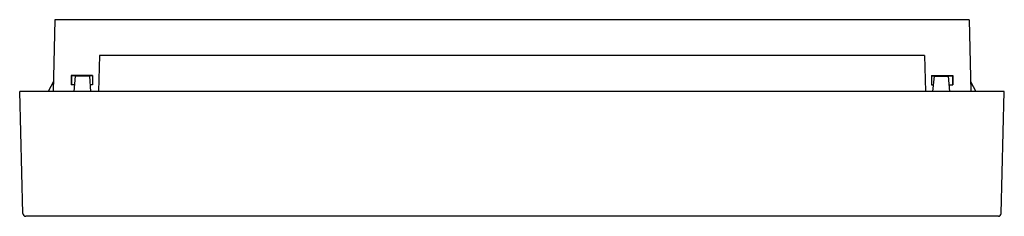
# Model space of a CAD drawing. Units: inches. Extents: x 4391.2 to 4405.1, y 261.7 to 264.5.
import ezdxf

# ---------------------------------------------------------------- set-up
doc = ezdxf.new("R2010")
doc.units = ezdxf.units.IN
doc.header["$LTSCALE"] = 0.64311
doc.header["$MEASUREMENT"] = 0
doc.layers.get('0').update_dxf_attribs({"color": 255, "linetype": 'CONTINUOUS'})
doc.layers.get('Defpoints').update_dxf_attribs({"linetype": 'CONTINUOUS'})
doc.styles.get("Standard").update_dxf_attribs({"font": 'txt', "width": 0.8})

msp = doc.modelspace()

# ---------------------------------------------------------------- linework, layer by layer
for p, q in [((4391.742, 264.489), (4391.715, 263.483)), ((4404.592, 264.489), (4391.742, 264.489)), ((4404.592, 264.489), (4404.618, 263.483)), ((4392.367, 263.989), (4392.353, 263.483)), ((4403.967, 263.989), (4392.367, 263.989)), ((4403.967, 263.989), (4403.98, 263.483)), ((4392.271, 263.707), (4391.97, 263.707)), ((4391.97, 263.707), (4391.97, 263.578)), ((4391.97, 263.707), (4391.973, 263.702)), ((4392.268, 263.702), (4391.973, 263.702)), ((4391.973, 263.702), (4391.973, 263.578)), ((4392.013, 263.483), (4392.032, 263.696)), ((4392.23, 263.696), (4392.032, 263.696)), ((4392.248, 263.483), (4392.23, 263.696)), ((4392.271, 263.707), (4392.268, 263.702)), ((4392.268, 263.702), (4392.268, 263.578)), ((4392.271, 263.707), (4392.271, 263.578)), ((4404.062, 263.707), (4404.363, 263.707)), ((4404.062, 263.707), (4404.062, 263.578)), ((4404.062, 263.707), (4404.065, 263.702)), ((4404.065, 263.702), (4404.36, 263.702)), ((4404.065, 263.702), (4404.065, 263.578)), ((4404.085, 263.483), (4404.104, 263.696)), ((4404.104, 263.696), (4404.302, 263.696)), ((4404.32, 263.483), (4404.302, 263.696)), ((4404.363, 263.707), (4404.36, 263.702)), ((4404.36, 263.702), (4404.36, 263.578)), ((4404.363, 263.707), (4404.363, 263.578)), ((4391.719, 263.623), (4391.646, 263.483)), ((4392.021, 263.578), (4391.97, 263.578)), ((4392.271, 263.578), (4392.24, 263.578)), ((4404.062, 263.578), (4404.093, 263.578)), ((4404.312, 263.578), (4404.363, 263.578)), ((4404.614, 263.623), (4404.688, 263.483)), ((4405.087, 263.483), (4391.246, 263.483)), ((4391.291, 261.771), (4391.246, 263.483)), ((4405.043, 261.771), (4405.087, 263.483)), ((4405.004, 261.733), (4391.33, 261.733))]:
    msp.add_line(p, q)
for centre, start, end in [((4391.33, 261.772), 181.5, 270), ((4405.004, 261.772), 270, 358.5)]:
    msp.add_arc(centre, 0.039, start, end)

# ---------------------------------------------------------------- texts
at = {"layer": 'Defpoints'}
for tag, p, s in [('MODELNUMBER', (4398.167, 264.488), 'K-34454'), ('TRADENAME', (4398.167, 264.486), 'ATMO'), ('PRODUCT', (4398.167, 264.485), 'BATH FAN')]:
    msp.add_attdef(tag, p, s, height=0.001, dxfattribs=at)

doc.saveas('drawing.dxf')
